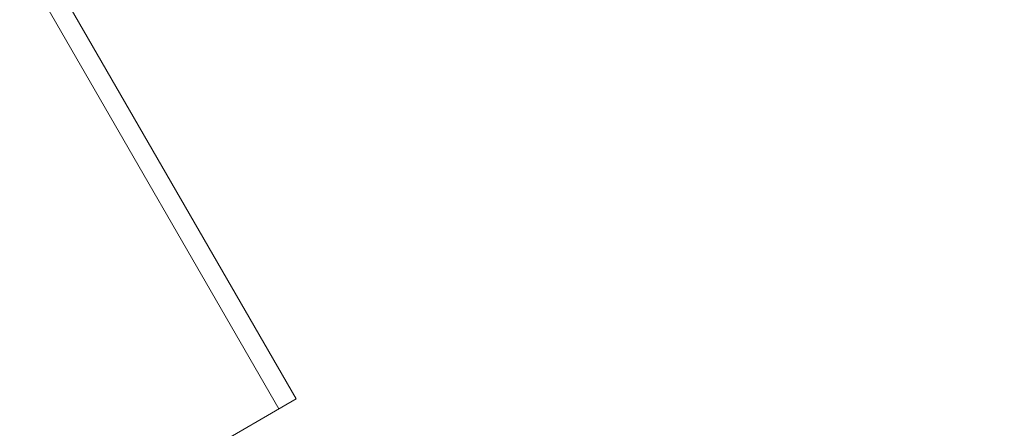
# Model space of a CAD drawing. Extents: x -810 to 0, y -405 to 6.
# Drawn here: x -495 to -487, y -272 to -268 of the extents above; entities that cross this region are included whole.
import ezdxf

# ---------------------------------------------------------------- set-up
doc = ezdxf.new("R2010")
doc.units = 0
doc.header["$MEASUREMENT"] = 0
doc.header["$PDMODE"] = 64
doc.header["$PDSIZE"] = 0.5
doc.styles.get("Standard").update_dxf_attribs({"font": 'Helvetica LT 57 Condensed_0.ttf'})
doc.dimstyles.new('FEET-METERS', dxfattribs={"dimtxt": 12, "dimasz": 7, "dimexe": 3, "dimexo": 3, "dimgap": 3, "dimtad": 0, "dimdec": 1, "dimzin": 3, "dimdsep": 46, "dimlunit": 4, "dimtxsty": 'Standard', "dimcen": 0.09, "dimadec": 0, "dimazin": 0, "dimtfac": 2, "dimtdec": 1, "dimtofl": 0, "dimtmove": 0, "dimatfit": 3, "dimfxl": 1, "dimfrac": 2, "dimtolj": 1, "dimtzin": 3, "dimarcsym": 0})

# ---------------------------------------------------------------- blocks, each defined once
blk = doc.blocks.new('*D112')
at = {"color": 0, "lineweight": -2, "transparency": 16777216}
for p, q in [((-370.1962, -33.5784), (-633.4722, -33.5784)), ((-630.4722, -40.5784), (-630.4722, -158.8835)), ((-630.4722, -397.55), (-630.4722, -260.9004)), ((-474.2369, -404.55), (-633.4722, -404.55))]:
    blk.add_line(p, q, dxfattribs=at)
at = {"color": 0, "lineweight": 0, "transparency": 16777216}
for points in [[(-631.6389, -40.5784), (-629.3056, -40.5784), (-630.4722, -33.5784)], [(-631.6389, -397.55), (-629.3056, -397.55), (-630.4722, -404.55)]]:
    blk.add_solid(points, dxfattribs=at)
at = {"layer": 'DEFPOINTS', "color": 0, "lineweight": 0, "transparency": 16777216}
for p in [(-367.1962, -33.5784), (-630.4722, -404.55), (-471.2369, -404.55)]:
    blk.add_point(p, dxfattribs=at)
at = {"color": 0, "lineweight": 0, "transparency": 16777216, "insert": (-630.4722, -209.892), "char_height": 12, "attachment_point": 5, "rotation": 90}
blk.add_mtext('\\A1;30\'-11" [9.4M]', dxfattribs=at)
blk = doc.blocks.new('new block')
at = {"color": 0, "linetype": 'Continuous', "lineweight": 0}
for p, q in [((-492.5203, -271.3984), (-536.3328, -195.5129)), ((-492.6632, -271.4809), (-536.4757, -195.5954)), ((-492.5203, -271.3984), (-493.4179, -271.9167)), ((-492.5203, -271.3984), (-492.5203, -271.3984))]:
    blk.add_line(p, q, dxfattribs=at)
blk = doc.blocks.new('b312441')
at = {"lineweight": 0}
blk.add_blockref('new block', (439.7194, 361.1972), dxfattribs=at)

msp = doc.modelspace()

# ---------------------------------------------------------------- block references
at = {"lineweight": 0}
msp.add_blockref('b312441', (-439.7194, -361.1972), dxfattribs=at)

# ---------------------------------------------------------------- dimensions: what is measured, and where the dimension line sits
dim = msp.add_linear_dim(base=(-630.4722, -404.55), p1=(-367.1962, -33.5784), p2=(-471.2369, -404.55), angle=90, dimstyle='FEET-METERS', dxfattribs=at)
dim.commit()
dim.dimension.update_dxf_attribs({"geometry": '*D112', "text_midpoint": (-630.4722, -209.892), "dimtype": 160})

doc.saveas('drawing.dxf')
